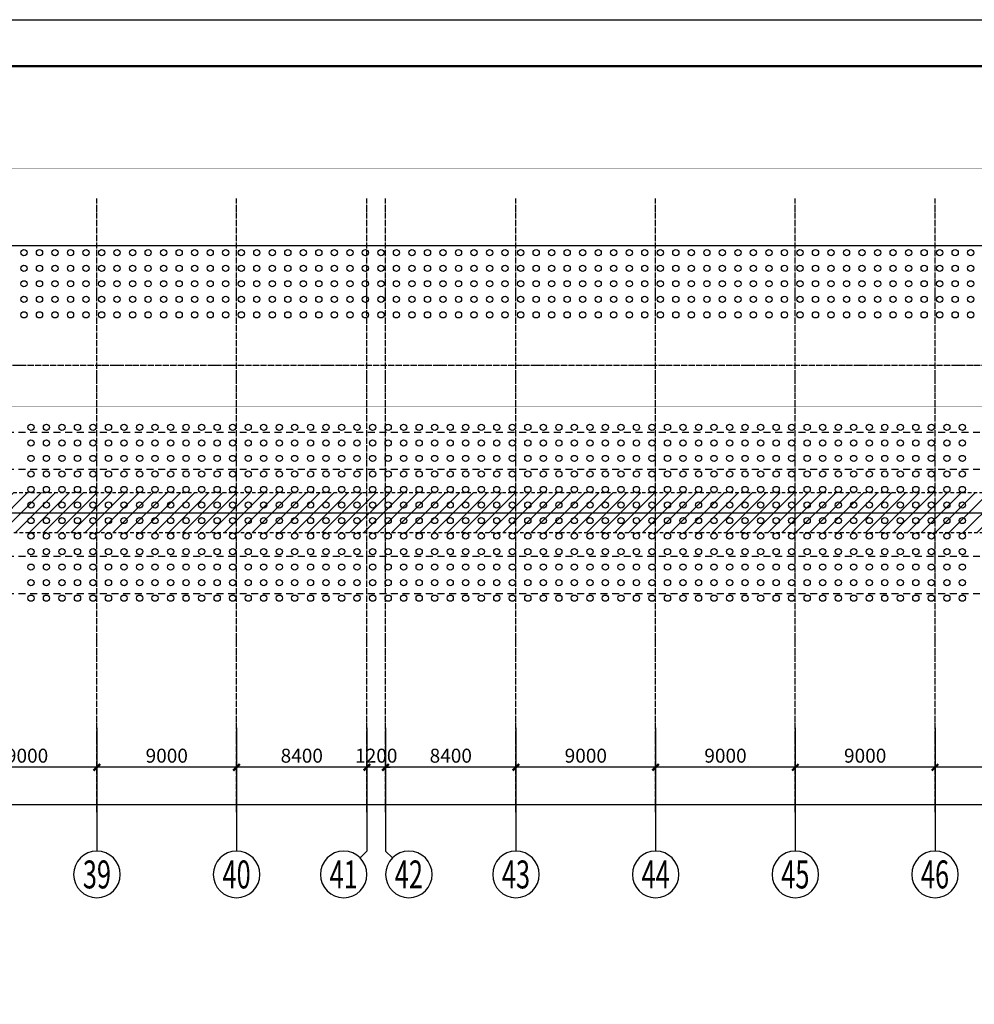
# Model space of a CAD drawing. Extents: x 9580 to 550023, y 252901 to 378901.
# Drawn here: x 326281 to 387789, y 315480 to 378901 of the extents above; entities that cross this region are included whole.
import ezdxf
from ezdxf.enums import TextEntityAlignment as Align

# ---------------------------------------------------------------- set-up
doc = ezdxf.new("R2010")
doc.units = 0
doc.header["$LTSCALE"] = 1000
doc.header["$MEASUREMENT"] = 0
for name, pattern in [('2', [0.75, 0.225, -0.15, 0.225, -0.15]), ('DOTE', [2.42, 2, -0.2, 0.02, -0.2]), ('双点划线', [15, 10, -1, 1, -1, 1, -1])]:
    doc.linetypes.add(name, pattern=pattern)
doc.layers.get('0').update_dxf_attribs({"linetype": 'CONTINUOUS'})
doc.layers.get('Defpoints').update_dxf_attribs({"linetype": 'CONTINUOUS'})
for name, color, linetype in [('AXIS', 3, 'CONTINUOUS'), ('BORDER', 7, 'CONTINUOUS'), ('DIM', 3, 'CONTINUOUS'), ('DOTE', 1, 'DOTE'), ('NUM', 7, 'CONTINUOUS'), ('THIN', 7, 'CONTINUOUS'), ('ZHANG', 4, 'CONTINUOUS')]:
    doc.layers.add(name, color=color, linetype=linetype)
doc.styles.add('TSSD_Axis', font='Complex.shx', dxfattribs={"width": 0.7, "bigfont": 'hztxt.shx'})
doc.styles.add('TSSD_Dimension', font='Tssdeng.shx', dxfattribs={"width": 0.7, "bigfont": 'hztxt.shx'})
doc.dimstyles.new('TSSD_300_300', dxfattribs={"dimtxt": 900, "dimasz": 300, "dimexe": 300, "dimexo": 750, "dimgap": 300, "dimtad": 1, "dimdec": 0, "dimzin": 0, "dimdsep": 46, "dimtxsty": 'TSSD_Dimension', "dimblk": 'ARCHTICK', "dimcen": 0, "dimdle": 300, "dimclrt": 7, "dimadec": 0, "dimazin": 0, "dimtfac": 1, "dimtdec": 0, "dimtix": 1, "dimtmove": 2, "dimatfit": 3, "dimfxl": 1, "dimtolj": 1, "dimtzin": 0, "dimarcsym": 0})

# ---------------------------------------------------------------- blocks, each defined once
blk = doc.blocks.new('fhhs')
at = {"layer": 'AXIS', "color": 4, "linetype": '2', "ltscale": 2}
for p, q in [((-744449, -19745), (-279647, -19745)), ((-744449, -22145), (-279647, -22145))]:
    blk.add_line(p, q, dxfattribs=at)
blk = doc.blocks.new('_ArchTick')
at = {"color": 0, "linetype": 'ByBlock', "const_width": 0.5}
blk.add_lwpolyline([(-0.71, -0.71), (0.71, 0.71)], dxfattribs=at)
blk = doc.blocks.new('*D518')
at = {"layer": 'Defpoints', "color": 0, "transparency": 16777216}
for p in [(43257, 334363), (511257, 334363), (511257, 328345)]:
    blk.add_point(p, dxfattribs=at)
at = {"layer": 'DIM', "color": 0, "lineweight": -2, "transparency": 16777216}
for p, q in [((43257, 333613), (43257, 328045)), ((511257, 333613), (511257, 328045)), ((42957, 328345), (511557, 328345))]:
    blk.add_line(p, q, dxfattribs=at)
at = {"layer": 'DIM', "color": 0, "lineweight": -2, "transparency": 16777216, "xscale": 300, "yscale": 300, "zscale": 300, "rotation": 180}
blk.add_blockref('_ArchTick', (43257, 328345), dxfattribs=at)
at = {"layer": 'DIM', "color": 0, "lineweight": -2, "transparency": 16777216, "xscale": 300, "yscale": 300, "zscale": 300}
blk.add_blockref('_ArchTick', (511257, 328345), dxfattribs=at)
at = {"layer": 'DIM', "color": 7, "transparency": 16777216, "insert": (277257, 329095), "char_height": 900, "attachment_point": 5, "style": 'TSSD_Dimension'}
blk.add_mtext('\\A1;468000', dxfattribs=at)
blk = doc.blocks.new('*D556')
at = {"layer": 'Defpoints', "color": 0, "transparency": 16777216}
for p in [(322257, 333282), (331257, 333282), (322257, 330745)]:
    blk.add_point(p, dxfattribs=at)
at = {"layer": 'DIM', "color": 0, "lineweight": -2, "transparency": 16777216}
for p, q in [((322257, 332532), (322257, 330445)), ((331257, 332532), (331257, 330445)), ((331557, 330745), (321957, 330745))]:
    blk.add_line(p, q, dxfattribs=at)
at = {"layer": 'DIM', "color": 0, "lineweight": -2, "transparency": 16777216, "xscale": 300, "yscale": 300, "zscale": 300, "rotation": 180}
blk.add_blockref('_ArchTick', (322257, 330745), dxfattribs=at)
at = {"layer": 'DIM', "color": 0, "lineweight": -2, "transparency": 16777216, "xscale": 300, "yscale": 300, "zscale": 300}
blk.add_blockref('_ArchTick', (331257, 330745), dxfattribs=at)
at = {"layer": 'DIM', "color": 7, "transparency": 16777216, "insert": (326757, 331495), "char_height": 900, "attachment_point": 5, "style": 'TSSD_Dimension'}
blk.add_mtext('\\A1;9000', dxfattribs=at)
blk = doc.blocks.new('*D557')
at = {"layer": 'Defpoints', "color": 0, "transparency": 16777216}
for p in [(331257, 333282), (340257, 333282), (331257, 330745)]:
    blk.add_point(p, dxfattribs=at)
at = {"layer": 'DIM', "color": 0, "lineweight": -2, "transparency": 16777216}
for p, q in [((331257, 332532), (331257, 330445)), ((340257, 332532), (340257, 330445)), ((340557, 330745), (330957, 330745))]:
    blk.add_line(p, q, dxfattribs=at)
at = {"layer": 'DIM', "color": 0, "lineweight": -2, "transparency": 16777216, "xscale": 300, "yscale": 300, "zscale": 300, "rotation": 180}
blk.add_blockref('_ArchTick', (331257, 330745), dxfattribs=at)
at = {"layer": 'DIM', "color": 0, "lineweight": -2, "transparency": 16777216, "xscale": 300, "yscale": 300, "zscale": 300}
blk.add_blockref('_ArchTick', (340257, 330745), dxfattribs=at)
at = {"layer": 'DIM', "color": 7, "transparency": 16777216, "insert": (335757, 331495), "char_height": 900, "attachment_point": 5, "style": 'TSSD_Dimension'}
blk.add_mtext('\\A1;9000', dxfattribs=at)
blk = doc.blocks.new('*D558')
at = {"layer": 'Defpoints', "color": 0, "transparency": 16777216}
for p in [(340257, 333282), (348657, 333282), (340257, 330745)]:
    blk.add_point(p, dxfattribs=at)
at = {"layer": 'DIM', "color": 0, "lineweight": -2, "transparency": 16777216}
for p, q in [((340257, 332532), (340257, 330445)), ((348657, 332532), (348657, 330445)), ((348957, 330745), (339957, 330745))]:
    blk.add_line(p, q, dxfattribs=at)
at = {"layer": 'DIM', "color": 0, "lineweight": -2, "transparency": 16777216, "xscale": 300, "yscale": 300, "zscale": 300, "rotation": 180}
blk.add_blockref('_ArchTick', (340257, 330745), dxfattribs=at)
at = {"layer": 'DIM', "color": 0, "lineweight": -2, "transparency": 16777216, "xscale": 300, "yscale": 300, "zscale": 300}
blk.add_blockref('_ArchTick', (348657, 330745), dxfattribs=at)
at = {"layer": 'DIM', "color": 7, "transparency": 16777216, "insert": (344457, 331495), "char_height": 900, "attachment_point": 5, "style": 'TSSD_Dimension'}
blk.add_mtext('\\A1;8400', dxfattribs=at)
blk = doc.blocks.new('*D559')
at = {"layer": 'Defpoints', "color": 0, "transparency": 16777216}
for p in [(348657, 333282), (349857, 333282), (348657, 330745)]:
    blk.add_point(p, dxfattribs=at)
at = {"layer": 'DIM', "color": 0, "lineweight": -2, "transparency": 16777216}
for p, q in [((348657, 332532), (348657, 330445)), ((349857, 332532), (349857, 330445)), ((348657, 330745), (348357, 330745)), ((349857, 330745), (348657, 330745)), ((349857, 330745), (350157, 330745))]:
    blk.add_line(p, q, dxfattribs=at)
at = {"layer": 'DIM', "color": 0, "lineweight": -2, "transparency": 16777216, "xscale": 300, "yscale": 300, "zscale": 300}
blk.add_blockref('_ArchTick', (348657, 330745), dxfattribs=at)
at = {"layer": 'DIM', "color": 0, "lineweight": -2, "transparency": 16777216, "xscale": 300, "yscale": 300, "zscale": 300, "rotation": 180}
blk.add_blockref('_ArchTick', (349857, 330745), dxfattribs=at)
at = {"layer": 'DIM', "color": 7, "transparency": 16777216, "insert": (349257, 331495), "char_height": 900, "attachment_point": 5, "style": 'TSSD_Dimension'}
blk.add_mtext('\\A1;1200', dxfattribs=at)
blk = doc.blocks.new('*D560')
at = {"layer": 'Defpoints', "color": 0, "transparency": 16777216}
for p in [(349857, 333282), (358257, 333282), (349857, 330745)]:
    blk.add_point(p, dxfattribs=at)
at = {"layer": 'DIM', "color": 0, "lineweight": -2, "transparency": 16777216}
for p, q in [((349857, 332532), (349857, 330445)), ((358257, 332532), (358257, 330445)), ((358557, 330745), (349557, 330745))]:
    blk.add_line(p, q, dxfattribs=at)
at = {"layer": 'DIM', "color": 0, "lineweight": -2, "transparency": 16777216, "xscale": 300, "yscale": 300, "zscale": 300, "rotation": 180}
blk.add_blockref('_ArchTick', (349857, 330745), dxfattribs=at)
at = {"layer": 'DIM', "color": 0, "lineweight": -2, "transparency": 16777216, "xscale": 300, "yscale": 300, "zscale": 300}
blk.add_blockref('_ArchTick', (358257, 330745), dxfattribs=at)
at = {"layer": 'DIM', "color": 7, "transparency": 16777216, "insert": (354057, 331495), "char_height": 900, "attachment_point": 5, "style": 'TSSD_Dimension'}
blk.add_mtext('\\A1;8400', dxfattribs=at)
blk = doc.blocks.new('*D561')
at = {"layer": 'Defpoints', "color": 0, "transparency": 16777216}
for p in [(358257, 333282), (367257, 333282), (358257, 330745)]:
    blk.add_point(p, dxfattribs=at)
at = {"layer": 'DIM', "color": 0, "lineweight": -2, "transparency": 16777216}
for p, q in [((358257, 332532), (358257, 330445)), ((367257, 332532), (367257, 330445)), ((367557, 330745), (357957, 330745))]:
    blk.add_line(p, q, dxfattribs=at)
at = {"layer": 'DIM', "color": 0, "lineweight": -2, "transparency": 16777216, "xscale": 300, "yscale": 300, "zscale": 300, "rotation": 180}
blk.add_blockref('_ArchTick', (358257, 330745), dxfattribs=at)
at = {"layer": 'DIM', "color": 0, "lineweight": -2, "transparency": 16777216, "xscale": 300, "yscale": 300, "zscale": 300}
blk.add_blockref('_ArchTick', (367257, 330745), dxfattribs=at)
at = {"layer": 'DIM', "color": 7, "transparency": 16777216, "insert": (362757, 331495), "char_height": 900, "attachment_point": 5, "style": 'TSSD_Dimension'}
blk.add_mtext('\\A1;9000', dxfattribs=at)
blk = doc.blocks.new('*D562')
at = {"layer": 'Defpoints', "color": 0, "transparency": 16777216}
for p in [(367257, 333282), (376257, 333282), (367257, 330745)]:
    blk.add_point(p, dxfattribs=at)
at = {"layer": 'DIM', "color": 0, "lineweight": -2, "transparency": 16777216}
for p, q in [((367257, 332532), (367257, 330445)), ((376257, 332532), (376257, 330445)), ((376557, 330745), (366957, 330745))]:
    blk.add_line(p, q, dxfattribs=at)
at = {"layer": 'DIM', "color": 0, "lineweight": -2, "transparency": 16777216, "xscale": 300, "yscale": 300, "zscale": 300, "rotation": 180}
blk.add_blockref('_ArchTick', (367257, 330745), dxfattribs=at)
at = {"layer": 'DIM', "color": 0, "lineweight": -2, "transparency": 16777216, "xscale": 300, "yscale": 300, "zscale": 300}
blk.add_blockref('_ArchTick', (376257, 330745), dxfattribs=at)
at = {"layer": 'DIM', "color": 7, "transparency": 16777216, "insert": (371757, 331495), "char_height": 900, "attachment_point": 5, "style": 'TSSD_Dimension'}
blk.add_mtext('\\A1;9000', dxfattribs=at)
blk = doc.blocks.new('*D563')
at = {"layer": 'Defpoints', "color": 0, "transparency": 16777216}
for p in [(376257, 333282), (385257, 333282), (376257, 330745)]:
    blk.add_point(p, dxfattribs=at)
at = {"layer": 'DIM', "color": 0, "lineweight": -2, "transparency": 16777216}
for p, q in [((376257, 332532), (376257, 330445)), ((385257, 332532), (385257, 330445)), ((385557, 330745), (375957, 330745))]:
    blk.add_line(p, q, dxfattribs=at)
at = {"layer": 'DIM', "color": 0, "lineweight": -2, "transparency": 16777216, "xscale": 300, "yscale": 300, "zscale": 300, "rotation": 180}
blk.add_blockref('_ArchTick', (376257, 330745), dxfattribs=at)
at = {"layer": 'DIM', "color": 0, "lineweight": -2, "transparency": 16777216, "xscale": 300, "yscale": 300, "zscale": 300}
blk.add_blockref('_ArchTick', (385257, 330745), dxfattribs=at)
at = {"layer": 'DIM', "color": 7, "transparency": 16777216, "insert": (380757, 331495), "char_height": 900, "attachment_point": 5, "style": 'TSSD_Dimension'}
blk.add_mtext('\\A1;9000', dxfattribs=at)
blk = doc.blocks.new('*D564')
at = {"layer": 'Defpoints', "color": 0, "transparency": 16777216}
for p in [(385257, 333282), (394257, 333282), (385257, 330745)]:
    blk.add_point(p, dxfattribs=at)
at = {"layer": 'DIM', "color": 0, "lineweight": -2, "transparency": 16777216}
for p, q in [((385257, 332532), (385257, 330445)), ((394257, 332532), (394257, 330445)), ((394557, 330745), (384957, 330745))]:
    blk.add_line(p, q, dxfattribs=at)
at = {"layer": 'DIM', "color": 0, "lineweight": -2, "transparency": 16777216, "xscale": 300, "yscale": 300, "zscale": 300, "rotation": 180}
blk.add_blockref('_ArchTick', (385257, 330745), dxfattribs=at)
at = {"layer": 'DIM', "color": 0, "lineweight": -2, "transparency": 16777216, "xscale": 300, "yscale": 300, "zscale": 300}
blk.add_blockref('_ArchTick', (394257, 330745), dxfattribs=at)
at = {"layer": 'DIM', "color": 7, "transparency": 16777216, "insert": (389757, 331495), "char_height": 900, "attachment_point": 5, "style": 'TSSD_Dimension'}
blk.add_mtext('\\A1;9000', dxfattribs=at)
blk = doc.blocks.new('ts_axno')
at = {"color": 0, "linetype": 'ByBlock', "lineweight": -2}
blk.add_circle((0, 0), 0.5, dxfattribs=at)
at = {"color": 0, "linetype": 'ByBlock', "lineweight": -2, "style": 'TSSD_Axis', "width": 0.7}
blk.add_attdef('A', text='', height=0.6, dxfattribs=at).set_placement((0, 0), align=Align.MIDDLE_CENTER)

msp = doc.modelspace()

# ---------------------------------------------------------------- hatches: boundary and pattern name
at = {"layer": 'ZHANG', "linetype": '2'}
h = msp.add_hatch(dxfattribs=at)
h.set_pattern_fill('ANSI31', color=0, scale=200)
h.set_pattern_definition([(45, (-22763.4, 557454.9), (-449.0128, 449.0128), [])])
h.paths.add_polyline_path([(490001.201, 348439.388), (64506.97, 348439.388), (64506.97, 345839.388), (490001.201, 345839.388)])

# ---------------------------------------------------------------- linework, layer by layer
at = {"linetype": '双点划线', "const_width": 20}
msp.add_lwpolyline([(38942.009, 369341.411), (513461.117, 369341.411), (513461.117, 353960.085), (38942.009, 353960.085)], close=True, dxfattribs=at)
at = {"layer": 'AXIS', "color": 1}
msp.add_line((40256.97, 347139.388), (513472.528, 347139.388), dxfattribs=at)
msp.add_line((40256.97, 347139.388), (513472.528, 347139.388), dxfattribs=at)
at = {"layer": 'BORDER', "color": 1}
msp.add_lwpolyline([(9579.741, 252901.488), (9579.741, 378901.488), (544179.741, 378901.488), (544179.741, 252901.488)], close=True, dxfattribs=at)
at = {"layer": 'BORDER', "color": 1, "const_width": 150}
msp.add_lwpolyline([(17079.741, 255901.488), (17079.741, 375901.488), (541179.741, 375901.488), (541179.741, 255901.488)], close=True, dxfattribs=at)
at = {"layer": 'DOTE', "linetype": 'DOTE', "ltscale": 0.2}
for p, q in [((331256.97, 327856.661), (331256.97, 367382.505)), ((340256.97, 327856.661), (340256.97, 367382.505)), ((348656.97, 327856.661), (348656.97, 367382.505)), ((349856.97, 327856.661), (349856.97, 367382.505)), ((358256.97, 327856.661), (358256.97, 367382.505)), ((367256.97, 327856.661), (367256.97, 367382.505)), ((376256.97, 327856.661), (376256.97, 367382.505)), ((385256.97, 327856.661), (385256.97, 367382.505)), ((40256.97, 356639.388), (513472.528, 356639.388)), ((40256.97, 356639.388), (513472.528, 356639.388))]:
    msp.add_line(p, q, dxfattribs=at)
at = {"layer": 'NUM'}
for p, q in [((331256.97, 333281.752), (331256.97, 325344.803)), ((340256.97, 333281.752), (340256.97, 325344.803)), ((348656.97, 333281.752), (348656.97, 325344.803)), ((349856.97, 333281.752), (349856.97, 325344.803)), ((358256.97, 333281.752), (358256.97, 325344.803)), ((367256.97, 333281.752), (367256.97, 325344.803)), ((376256.97, 333281.752), (376256.97, 325344.803)), ((385256.97, 333281.752), (385256.97, 325344.803)), ((348656.97, 325344.803), (348217.63, 324905.463)), ((349856.97, 325344.803), (350296.309, 324905.463))]:
    msp.add_line(p, q, dxfattribs=at)
at = {"layer": 'THIN'}
msp.add_lwpolyline([(38622.719, 364358.887), (275355.833, 364358.887), (275565.833, 365018.887), (275925.833, 363698.887), (276135.833, 364358.887), (512868.947, 364358.887)], dxfattribs=at)
at = {"layer": 'ZHANG', "color": 0, "linetype": '2'}
msp.add_lwpolyline([(64506.97, 348439.388), (490001.201, 348439.388), (490001.201, 345839.388), (64506.97, 345839.388)], close=True, dxfattribs=at)
at = {"layer": 'ZHANG', "color": 2}
for centre in [(326556.97, 363889.388), (327556.97, 363889.388), (328556.97, 363889.388), (329556.97, 363889.388), (330556.97, 363889.388), (331556.97, 363889.388), (332556.97, 363889.388), (333556.97, 363889.388), (334556.97, 363889.388), (335556.97, 363889.388), (336556.97, 363889.388), (337556.97, 363889.388), (338556.97, 363889.388), (339556.97, 363889.388), (340556.97, 363889.388), (341556.97, 363889.388), (342556.97, 363889.388), (343556.97, 363889.388), (344556.97, 363889.388), (345556.97, 363889.388), (346556.97, 363889.388), (347556.97, 363889.388), (348556.97, 363889.388), (349556.97, 363889.388), (350556.97, 363889.388), (351556.97, 363889.388), (352556.97, 363889.388), (353556.97, 363889.388), (354556.97, 363889.388), (355556.97, 363889.388), (356556.97, 363889.388), (357556.97, 363889.388), (358556.97, 363889.388), (359556.97, 363889.388), (360556.97, 363889.388), (361556.97, 363889.388), (362556.97, 363889.388), (363556.97, 363889.388), (364556.97, 363889.388), (365556.97, 363889.388), (366556.97, 363889.388), (367556.97, 363889.388), (368556.97, 363889.388), (369556.97, 363889.388), (370556.97, 363889.388), (371556.97, 363889.388), (372556.97, 363889.388), (373556.97, 363889.388), (374556.97, 363889.388), (375556.97, 363889.388), (376556.97, 363889.388), (377556.97, 363889.388), (378556.97, 363889.388), (379556.97, 363889.388), (380556.97, 363889.388), (381556.97, 363889.388), (382556.97, 363889.388), (383556.97, 363889.388), (384556.97, 363889.388), (385556.97, 363889.388), (386556.97, 363889.388), (387556.97, 363889.388), (326556.97, 362889.388), (327556.97, 362889.388), (328556.97, 362889.388), (329556.97, 362889.388), (330556.97, 362889.388), (331556.97, 362889.388), (332556.97, 362889.388), (333556.97, 362889.388), (334556.97, 362889.388), (335556.97, 362889.388), (336556.97, 362889.388), (337556.97, 362889.388), (338556.97, 362889.388), (339556.97, 362889.388), (340556.97, 362889.388), (341556.97, 362889.388), (342556.97, 362889.388), (343556.97, 362889.388), (344556.97, 362889.388), (345556.97, 362889.388), (346556.97, 362889.388), (347556.97, 362889.388), (348556.97, 362889.388), (349556.97, 362889.388), (350556.97, 362889.388), (351556.97, 362889.388), (352556.97, 362889.388), (353556.97, 362889.388), (354556.97, 362889.388), (355556.97, 362889.388), (356556.97, 362889.388), (357556.97, 362889.388), (358556.97, 362889.388), (359556.97, 362889.388), (360556.97, 362889.388), (361556.97, 362889.388), (362556.97, 362889.388), (363556.97, 362889.388), (364556.97, 362889.388), (365556.97, 362889.388), (366556.97, 362889.388), (367556.97, 362889.388), (368556.97, 362889.388), (369556.97, 362889.388), (370556.97, 362889.388), (371556.97, 362889.388), (372556.97, 362889.388), (373556.97, 362889.388), (374556.97, 362889.388), (375556.97, 362889.388), (376556.97, 362889.388), (377556.97, 362889.388), (378556.97, 362889.388), (379556.97, 362889.388), (380556.97, 362889.388), (381556.97, 362889.388), (382556.97, 362889.388), (383556.97, 362889.388), (384556.97, 362889.388), (385556.97, 362889.388), (386556.97, 362889.388), (387556.97, 362889.388), (326556.97, 361889.388), (327556.97, 361889.388), (328556.97, 361889.388), (329556.97, 361889.388), (330556.97, 361889.388), (331556.97, 361889.388), (332556.97, 361889.388), (333556.97, 361889.388), (334556.97, 361889.388), (335556.97, 361889.388), (336556.97, 361889.388), (337556.97, 361889.388), (338556.97, 361889.388), (339556.97, 361889.388), (340556.97, 361889.388), (341556.97, 361889.388), (342556.97, 361889.388), (343556.97, 361889.388), (344556.97, 361889.388), (345556.97, 361889.388), (346556.97, 361889.388), (347556.97, 361889.388), (348556.97, 361889.388), (349556.97, 361889.388), (350556.97, 361889.388), (351556.97, 361889.388), (352556.97, 361889.388), (353556.97, 361889.388), (354556.97, 361889.388), (355556.97, 361889.388), (356556.97, 361889.388), (357556.97, 361889.388), (358556.97, 361889.388), (359556.97, 361889.388), (360556.97, 361889.388), (361556.97, 361889.388), (362556.97, 361889.388), (363556.97, 361889.388), (364556.97, 361889.388), (365556.97, 361889.388), (366556.97, 361889.388), (367556.97, 361889.388), (368556.97, 361889.388), (369556.97, 361889.388), (370556.97, 361889.388), (371556.97, 361889.388), (372556.97, 361889.388), (373556.97, 361889.388), (374556.97, 361889.388), (375556.97, 361889.388), (376556.97, 361889.388), (377556.97, 361889.388), (378556.97, 361889.388), (379556.97, 361889.388), (380556.97, 361889.388), (381556.97, 361889.388), (382556.97, 361889.388), (383556.97, 361889.388), (384556.97, 361889.388), (385556.97, 361889.388), (386556.97, 361889.388), (387556.97, 361889.388), (326556.97, 360889.388), (327556.97, 360889.388), (328556.97, 360889.388), (329556.97, 360889.388), (330556.97, 360889.388), (331556.97, 360889.388), (332556.97, 360889.388), (333556.97, 360889.388), (334556.97, 360889.388), (335556.97, 360889.388), (336556.97, 360889.388), (337556.97, 360889.388), (338556.97, 360889.388), (339556.97, 360889.388), (340556.97, 360889.388), (341556.97, 360889.388), (342556.97, 360889.388), (343556.97, 360889.388), (344556.97, 360889.388), (345556.97, 360889.388), (346556.97, 360889.388), (347556.97, 360889.388), (348556.97, 360889.388), (349556.97, 360889.388), (350556.97, 360889.388), (351556.97, 360889.388), (352556.97, 360889.388), (353556.97, 360889.388), (354556.97, 360889.388), (355556.97, 360889.388), (356556.97, 360889.388), (357556.97, 360889.388), (358556.97, 360889.388), (359556.97, 360889.388), (360556.97, 360889.388), (361556.97, 360889.388), (362556.97, 360889.388), (363556.97, 360889.388), (364556.97, 360889.388), (365556.97, 360889.388), (366556.97, 360889.388), (367556.97, 360889.388), (368556.97, 360889.388), (369556.97, 360889.388), (370556.97, 360889.388), (371556.97, 360889.388), (372556.97, 360889.388), (373556.97, 360889.388), (374556.97, 360889.388), (375556.97, 360889.388), (376556.97, 360889.388), (377556.97, 360889.388), (378556.97, 360889.388), (379556.97, 360889.388), (380556.97, 360889.388), (381556.97, 360889.388), (382556.97, 360889.388), (383556.97, 360889.388), (384556.97, 360889.388), (385556.97, 360889.388), (386556.97, 360889.388), (387556.97, 360889.388), (326556.97, 359889.388), (327556.97, 359889.388), (328556.97, 359889.388), (329556.97, 359889.388), (330556.97, 359889.388), (331556.97, 359889.388), (332556.97, 359889.388), (333556.97, 359889.388), (334556.97, 359889.388), (335556.97, 359889.388), (336556.97, 359889.388), (337556.97, 359889.388), (338556.97, 359889.388), (339556.97, 359889.388), (340556.97, 359889.388), (341556.97, 359889.388), (342556.97, 359889.388), (343556.97, 359889.388), (344556.97, 359889.388), (345556.97, 359889.388), (346556.97, 359889.388), (347556.97, 359889.388), (348556.97, 359889.388), (349556.97, 359889.388), (350556.97, 359889.388), (351556.97, 359889.388), (352556.97, 359889.388), (353556.97, 359889.388), (354556.97, 359889.388), (355556.97, 359889.388), (356556.97, 359889.388), (357556.97, 359889.388), (358556.97, 359889.388), (359556.97, 359889.388), (360556.97, 359889.388), (361556.97, 359889.388), (362556.97, 359889.388), (363556.97, 359889.388), (364556.97, 359889.388), (365556.97, 359889.388), (366556.97, 359889.388), (367556.97, 359889.388), (368556.97, 359889.388), (369556.97, 359889.388), (370556.97, 359889.388), (371556.97, 359889.388), (372556.97, 359889.388), (373556.97, 359889.388), (374556.97, 359889.388), (375556.97, 359889.388), (376556.97, 359889.388), (377556.97, 359889.388), (378556.97, 359889.388), (379556.97, 359889.388), (380556.97, 359889.388), (381556.97, 359889.388), (382556.97, 359889.388), (383556.97, 359889.388), (384556.97, 359889.388), (385556.97, 359889.388), (386556.97, 359889.388), (387556.97, 359889.388), (327005.135, 352639.388), (328005.135, 352639.388), (329005.135, 352639.388), (330005.135, 352639.388), (331005.135, 352639.388), (332005.135, 352639.388), (333005.135, 352639.388), (334005.135, 352639.388), (335005.135, 352639.388), (336005.135, 352639.388), (337005.135, 352639.388), (338005.135, 352639.388), (339005.135, 352639.388), (340005.135, 352639.388), (341005.135, 352639.388), (342005.135, 352639.388), (343005.135, 352639.388), (344005.135, 352639.388), (345021.191, 352639.388), (346021.191, 352639.388), (347021.191, 352639.388), (348021.191, 352639.388), (349021.191, 352639.388), (350021.191, 352639.388), (351021.191, 352639.388), (352021.191, 352639.388), (353021.191, 352639.388), (354021.191, 352639.388), (355021.191, 352639.388), (356021.191, 352639.388), (357021.191, 352639.388), (358021.191, 352639.388), (359021.191, 352639.388), (360021.191, 352639.388), (361021.191, 352639.388), (362021.191, 352639.388), (363021.191, 352639.388), (364021.191, 352639.388), (365021.191, 352639.388), (366021.191, 352639.388), (367021.191, 352639.388), (368021.191, 352639.388), (369021.191, 352639.388), (370021.191, 352639.388), (371021.191, 352639.388), (372021.191, 352639.388), (373021.191, 352639.388), (374021.191, 352639.388), (375021.191, 352639.388), (376021.191, 352639.388), (377021.191, 352639.388), (378021.191, 352639.388), (379021.191, 352639.388), (380021.191, 352639.388), (381021.191, 352639.388), (382021.191, 352639.388), (383021.191, 352639.388), (384021.191, 352639.388), (385021.191, 352639.388), (386021.191, 352639.388), (387021.191, 352639.388), (327005.135, 351639.388), (328005.135, 351639.388), (329005.135, 351639.388), (330005.135, 351639.388), (331005.135, 351639.388), (332005.135, 351639.388), (333005.135, 351639.388), (334005.135, 351639.388), (335005.135, 351639.388), (336005.135, 351639.388), (337005.135, 351639.388), (338005.135, 351639.388), (339005.135, 351639.388), (340005.135, 351639.388), (341005.135, 351639.388), (342005.135, 351639.388), (343005.135, 351639.388), (344005.135, 351639.388), (345021.191, 351639.388), (346021.191, 351639.388), (347021.191, 351639.388), (348021.191, 351639.388), (349021.191, 351639.388), (350021.191, 351639.388), (351021.191, 351639.388), (352021.191, 351639.388), (353021.191, 351639.388), (354021.191, 351639.388), (355021.191, 351639.388), (356021.191, 351639.388), (357021.191, 351639.388), (358021.191, 351639.388), (359021.191, 351639.388), (360021.191, 351639.388), (361021.191, 351639.388), (362021.191, 351639.388), (363021.191, 351639.388), (364021.191, 351639.388), (365021.191, 351639.388), (366021.191, 351639.388), (367021.191, 351639.388), (368021.191, 351639.388), (369021.191, 351639.388), (370021.191, 351639.388), (371021.191, 351639.388), (372021.191, 351639.388), (373021.191, 351639.388), (374021.191, 351639.388), (375021.191, 351639.388), (376021.191, 351639.388), (377021.191, 351639.388), (378021.191, 351639.388), (379021.191, 351639.388), (380021.191, 351639.388), (381021.191, 351639.388), (382021.191, 351639.388), (383021.191, 351639.388), (384021.191, 351639.388), (385021.191, 351639.388), (386021.191, 351639.388), (387021.191, 351639.388), (327005.135, 350639.388), (328005.135, 350639.388), (329005.135, 350639.388), (330005.135, 350639.388), (331005.135, 350639.388), (332005.135, 350639.388), (333005.135, 350639.388), (334005.135, 350639.388), (335005.135, 350639.388), (336005.135, 350639.388), (337005.135, 350639.388), (338005.135, 350639.388), (339005.135, 350639.388), (340005.135, 350639.388), (341005.135, 350639.388), (342005.135, 350639.388), (343005.135, 350639.388), (344005.135, 350639.388), (345021.191, 350639.388), (346021.191, 350639.388), (347021.191, 350639.388), (348021.191, 350639.388), (349021.191, 350639.388), (350021.191, 350639.388), (351021.191, 350639.388), (352021.191, 350639.388), (353021.191, 350639.388), (354021.191, 350639.388), (355021.191, 350639.388), (356021.191, 350639.388), (357021.191, 350639.388), (358021.191, 350639.388), (359021.191, 350639.388), (360021.191, 350639.388), (361021.191, 350639.388), (362021.191, 350639.388), (363021.191, 350639.388), (364021.191, 350639.388), (365021.191, 350639.388), (366021.191, 350639.388), (367021.191, 350639.388), (368021.191, 350639.388), (369021.191, 350639.388), (370021.191, 350639.388), (371021.191, 350639.388), (372021.191, 350639.388), (373021.191, 350639.388), (374021.191, 350639.388), (375021.191, 350639.388), (376021.191, 350639.388), (377021.191, 350639.388), (378021.191, 350639.388), (379021.191, 350639.388), (380021.191, 350639.388), (381021.191, 350639.388), (382021.191, 350639.388), (383021.191, 350639.388), (384021.191, 350639.388), (385021.191, 350639.388), (386021.191, 350639.388), (387021.191, 350639.388), (327005.135, 349639.388), (328005.135, 349639.388), (329005.135, 349639.388), (330005.135, 349639.388), (331005.135, 349639.388), (332005.135, 349639.388), (333005.135, 349639.388), (334005.135, 349639.388), (335005.135, 349639.388), (336005.135, 349639.388), (337005.135, 349639.388), (338005.135, 349639.388), (339005.135, 349639.388), (340005.135, 349639.388), (341005.135, 349639.388), (342005.135, 349639.388), (343005.135, 349639.388), (344005.135, 349639.388), (345021.191, 349639.388), (346021.191, 349639.388), (347021.191, 349639.388), (348021.191, 349639.388), (349021.191, 349639.388), (350021.191, 349639.388), (351021.191, 349639.388), (352021.191, 349639.388), (353021.191, 349639.388), (354021.191, 349639.388), (355021.191, 349639.388), (356021.191, 349639.388), (357021.191, 349639.388), (358021.191, 349639.388), (359021.191, 349639.388), (360021.191, 349639.388), (361021.191, 349639.388), (362021.191, 349639.388), (363021.191, 349639.388), (364021.191, 349639.388), (365021.191, 349639.388), (366021.191, 349639.388), (367021.191, 349639.388), (368021.191, 349639.388), (369021.191, 349639.388), (370021.191, 349639.388), (371021.191, 349639.388), (372021.191, 349639.388), (373021.191, 349639.388), (374021.191, 349639.388), (375021.191, 349639.388), (376021.191, 349639.388), (377021.191, 349639.388), (378021.191, 349639.388), (379021.191, 349639.388), (380021.191, 349639.388), (381021.191, 349639.388), (382021.191, 349639.388), (383021.191, 349639.388), (384021.191, 349639.388), (385021.191, 349639.388), (386021.191, 349639.388), (387021.191, 349639.388), (327005.135, 348639.388), (328005.135, 348639.388), (329005.135, 348639.388), (330005.135, 348639.388), (331005.135, 348639.388), (332005.135, 348639.388), (333005.135, 348639.388), (334005.135, 348639.388), (335005.135, 348639.388), (336005.135, 348639.388), (337005.135, 348639.388), (338005.135, 348639.388), (339005.135, 348639.388), (340005.135, 348639.388), (341005.135, 348639.388), (342005.135, 348639.388), (343005.135, 348639.388), (344005.135, 348639.388), (345021.191, 348639.388), (346021.191, 348639.388), (347021.191, 348639.388), (348021.191, 348639.388), (349021.191, 348639.388), (350021.191, 348639.388), (351021.191, 348639.388), (352021.191, 348639.388), (353021.191, 348639.388), (354021.191, 348639.388), (355021.191, 348639.388), (356021.191, 348639.388), (357021.191, 348639.388), (358021.191, 348639.388), (359021.191, 348639.388), (360021.191, 348639.388), (361021.191, 348639.388), (362021.191, 348639.388), (363021.191, 348639.388), (364021.191, 348639.388), (365021.191, 348639.388), (366021.191, 348639.388), (367021.191, 348639.388), (368021.191, 348639.388), (369021.191, 348639.388), (370021.191, 348639.388), (371021.191, 348639.388), (372021.191, 348639.388), (373021.191, 348639.388), (374021.191, 348639.388), (375021.191, 348639.388), (376021.191, 348639.388), (377021.191, 348639.388), (378021.191, 348639.388), (379021.191, 348639.388), (380021.191, 348639.388), (381021.191, 348639.388), (382021.191, 348639.388), (383021.191, 348639.388), (384021.191, 348639.388), (385021.191, 348639.388), (386021.191, 348639.388), (387021.191, 348639.388), (327005.135, 347639.388), (328005.135, 347639.388), (329005.135, 347639.388), (330005.135, 347639.388), (331005.135, 347639.388), (332005.135, 347639.388), (333005.135, 347639.388), (334005.135, 347639.388), (335005.135, 347639.388), (336005.135, 347639.388), (337005.135, 347639.388), (338005.135, 347639.388), (339005.135, 347639.388), (340005.135, 347639.388), (341005.135, 347639.388), (342005.135, 347639.388), (343005.135, 347639.388), (344005.135, 347639.388), (345021.191, 347639.388), (346021.191, 347639.388), (347021.191, 347639.388), (348021.191, 347639.388), (349021.191, 347639.388), (350021.191, 347639.388), (351021.191, 347639.388), (352021.191, 347639.388), (353021.191, 347639.388), (354021.191, 347639.388), (355021.191, 347639.388), (356021.191, 347639.388), (357021.191, 347639.388), (358021.191, 347639.388), (359021.191, 347639.388), (360021.191, 347639.388), (361021.191, 347639.388), (362021.191, 347639.388), (363021.191, 347639.388), (364021.191, 347639.388), (365021.191, 347639.388), (366021.191, 347639.388), (367021.191, 347639.388), (368021.191, 347639.388), (369021.191, 347639.388), (370021.191, 347639.388), (371021.191, 347639.388), (372021.191, 347639.388), (373021.191, 347639.388), (374021.191, 347639.388), (375021.191, 347639.388), (376021.191, 347639.388), (377021.191, 347639.388), (378021.191, 347639.388), (379021.191, 347639.388), (380021.191, 347639.388), (381021.191, 347639.388), (382021.191, 347639.388), (383021.191, 347639.388), (384021.191, 347639.388), (385021.191, 347639.388), (386021.191, 347639.388), (387021.191, 347639.388), (327005.135, 346639.388), (328005.135, 346639.388), (329005.135, 346639.388), (330005.135, 346639.388), (331005.135, 346639.388), (332005.135, 346639.388), (333005.135, 346639.388), (334005.135, 346639.388), (335005.135, 346639.388), (336005.135, 346639.388), (337005.135, 346639.388), (338005.135, 346639.388), (339005.135, 346639.388), (340005.135, 346639.388), (341005.135, 346639.388), (342005.135, 346639.388), (343005.135, 346639.388), (344005.135, 346639.388), (345021.191, 346639.388), (346021.191, 346639.388), (347021.191, 346639.388), (348021.191, 346639.388), (349021.191, 346639.388), (350021.191, 346639.388), (351021.191, 346639.388), (352021.191, 346639.388), (353021.191, 346639.388), (354021.191, 346639.388), (355021.191, 346639.388), (356021.191, 346639.388), (357021.191, 346639.388), (358021.191, 346639.388), (359021.191, 346639.388), (360021.191, 346639.388), (361021.191, 346639.388), (362021.191, 346639.388), (363021.191, 346639.388), (364021.191, 346639.388), (365021.191, 346639.388), (366021.191, 346639.388), (367021.191, 346639.388), (368021.191, 346639.388), (369021.191, 346639.388), (370021.191, 346639.388), (371021.191, 346639.388), (372021.191, 346639.388), (373021.191, 346639.388), (374021.191, 346639.388), (375021.191, 346639.388), (376021.191, 346639.388), (377021.191, 346639.388), (378021.191, 346639.388), (379021.191, 346639.388), (380021.191, 346639.388), (381021.191, 346639.388), (382021.191, 346639.388), (383021.191, 346639.388), (384021.191, 346639.388), (385021.191, 346639.388), (386021.191, 346639.388), (387021.191, 346639.388), (327005.135, 345639.388), (328005.135, 345639.388), (329005.135, 345639.388), (330005.135, 345639.388), (331005.135, 345639.388), (332005.135, 345639.388), (333005.135, 345639.388), (334005.135, 345639.388), (335005.135, 345639.388), (336005.135, 345639.388), (337005.135, 345639.388), (338005.135, 345639.388), (339005.135, 345639.388), (340005.135, 345639.388), (341005.135, 345639.388), (342005.135, 345639.388), (343005.135, 345639.388), (344005.135, 345639.388), (345021.191, 345639.388), (346021.191, 345639.388), (347021.191, 345639.388), (348021.191, 345639.388), (349021.191, 345639.388), (350021.191, 345639.388), (351021.191, 345639.388), (352021.191, 345639.388), (353021.191, 345639.388), (354021.191, 345639.388), (355021.191, 345639.388), (356021.191, 345639.388), (357021.191, 345639.388), (358021.191, 345639.388), (359021.191, 345639.388), (360021.191, 345639.388), (361021.191, 345639.388), (362021.191, 345639.388), (363021.191, 345639.388), (364021.191, 345639.388), (365021.191, 345639.388), (366021.191, 345639.388), (367021.191, 345639.388), (368021.191, 345639.388), (369021.191, 345639.388), (370021.191, 345639.388), (371021.191, 345639.388), (372021.191, 345639.388), (373021.191, 345639.388), (374021.191, 345639.388), (375021.191, 345639.388), (376021.191, 345639.388), (377021.191, 345639.388), (378021.191, 345639.388), (379021.191, 345639.388), (380021.191, 345639.388), (381021.191, 345639.388), (382021.191, 345639.388), (383021.191, 345639.388), (384021.191, 345639.388), (385021.191, 345639.388), (386021.191, 345639.388), (387021.191, 345639.388), (327005.135, 344639.388), (328005.135, 344639.388), (329005.135, 344639.388), (330005.135, 344639.388), (331005.135, 344639.388), (332005.135, 344639.388), (333005.135, 344639.388), (334005.135, 344639.388), (335005.135, 344639.388), (336005.135, 344639.388), (337005.135, 344639.388), (338005.135, 344639.388), (339005.135, 344639.388), (340005.135, 344639.388), (341005.135, 344639.388), (342005.135, 344639.388), (343005.135, 344639.388), (344005.135, 344639.388), (345021.191, 344639.388), (346021.191, 344639.388), (347021.191, 344639.388), (348021.191, 344639.388), (349021.191, 344639.388), (350021.191, 344639.388), (351021.191, 344639.388), (352021.191, 344639.388), (353021.191, 344639.388), (354021.191, 344639.388), (355021.191, 344639.388), (356021.191, 344639.388), (357021.191, 344639.388), (358021.191, 344639.388), (359021.191, 344639.388), (360021.191, 344639.388), (361021.191, 344639.388), (362021.191, 344639.388), (363021.191, 344639.388), (364021.191, 344639.388), (365021.191, 344639.388), (366021.191, 344639.388), (367021.191, 344639.388), (368021.191, 344639.388), (369021.191, 344639.388), (370021.191, 344639.388), (371021.191, 344639.388), (372021.191, 344639.388), (373021.191, 344639.388), (374021.191, 344639.388), (375021.191, 344639.388), (376021.191, 344639.388), (377021.191, 344639.388), (378021.191, 344639.388), (379021.191, 344639.388), (380021.191, 344639.388), (381021.191, 344639.388), (382021.191, 344639.388), (383021.191, 344639.388), (384021.191, 344639.388), (385021.191, 344639.388), (386021.191, 344639.388), (387021.191, 344639.388), (327005.135, 343639.388), (328005.135, 343639.388), (329005.135, 343639.388), (330005.135, 343639.388), (331005.135, 343639.388), (332005.135, 343639.388), (333005.135, 343639.388), (334005.135, 343639.388), (335005.135, 343639.388), (336005.135, 343639.388), (337005.135, 343639.388), (338005.135, 343639.388), (339005.135, 343639.388), (340005.135, 343639.388), (341005.135, 343639.388), (342005.135, 343639.388), (343005.135, 343639.388), (344005.135, 343639.388), (345021.191, 343639.388), (346021.191, 343639.388), (347021.191, 343639.388), (348021.191, 343639.388), (349021.191, 343639.388), (350021.191, 343639.388), (351021.191, 343639.388), (352021.191, 343639.388), (353021.191, 343639.388), (354021.191, 343639.388), (355021.191, 343639.388), (356021.191, 343639.388), (357021.191, 343639.388), (358021.191, 343639.388), (359021.191, 343639.388), (360021.191, 343639.388), (361021.191, 343639.388), (362021.191, 343639.388), (363021.191, 343639.388), (364021.191, 343639.388), (365021.191, 343639.388), (366021.191, 343639.388), (367021.191, 343639.388), (368021.191, 343639.388), (369021.191, 343639.388), (370021.191, 343639.388), (371021.191, 343639.388), (372021.191, 343639.388), (373021.191, 343639.388), (374021.191, 343639.388), (375021.191, 343639.388), (376021.191, 343639.388), (377021.191, 343639.388), (378021.191, 343639.388), (379021.191, 343639.388), (380021.191, 343639.388), (381021.191, 343639.388), (382021.191, 343639.388), (383021.191, 343639.388), (384021.191, 343639.388), (385021.191, 343639.388), (386021.191, 343639.388), (387021.191, 343639.388), (327005.135, 342639.388), (328005.135, 342639.388), (329005.135, 342639.388), (330005.135, 342639.388), (331005.135, 342639.388), (332005.135, 342639.388), (333005.135, 342639.388), (334005.135, 342639.388), (335005.135, 342639.388), (336005.135, 342639.388), (337005.135, 342639.388), (338005.135, 342639.388), (339005.135, 342639.388), (340005.135, 342639.388), (341005.135, 342639.388), (342005.135, 342639.388), (343005.135, 342639.388), (344005.135, 342639.388), (345021.191, 342639.388), (346021.191, 342639.388), (347021.191, 342639.388), (348021.191, 342639.388), (349021.191, 342639.388), (350021.191, 342639.388), (351021.191, 342639.388), (352021.191, 342639.388), (353021.191, 342639.388), (354021.191, 342639.388), (355021.191, 342639.388), (356021.191, 342639.388), (357021.191, 342639.388), (358021.191, 342639.388), (359021.191, 342639.388), (360021.191, 342639.388), (361021.191, 342639.388), (362021.191, 342639.388), (363021.191, 342639.388), (364021.191, 342639.388), (365021.191, 342639.388), (366021.191, 342639.388), (367021.191, 342639.388), (368021.191, 342639.388), (369021.191, 342639.388), (370021.191, 342639.388), (371021.191, 342639.388), (372021.191, 342639.388), (373021.191, 342639.388), (374021.191, 342639.388), (375021.191, 342639.388), (376021.191, 342639.388), (377021.191, 342639.388), (378021.191, 342639.388), (379021.191, 342639.388), (380021.191, 342639.388), (381021.191, 342639.388), (382021.191, 342639.388), (383021.191, 342639.388), (384021.191, 342639.388), (385021.191, 342639.388), (386021.191, 342639.388), (387021.191, 342639.388), (327005.135, 341639.388), (328005.135, 341639.388), (329005.135, 341639.388), (330005.135, 341639.388), (331005.135, 341639.388), (332005.135, 341639.388), (333005.135, 341639.388), (334005.135, 341639.388), (335005.135, 341639.388), (336005.135, 341639.388), (337005.135, 341639.388), (338005.135, 341639.388), (339005.135, 341639.388), (340005.135, 341639.388), (341005.135, 341639.388), (342005.135, 341639.388), (343005.135, 341639.388), (344005.135, 341639.388), (345021.191, 341639.388), (346021.191, 341639.388), (347021.191, 341639.388), (348021.191, 341639.388), (349021.191, 341639.388), (350021.191, 341639.388), (351021.191, 341639.388), (352021.191, 341639.388), (353021.191, 341639.388), (354021.191, 341639.388), (355021.191, 341639.388), (356021.191, 341639.388), (357021.191, 341639.388), (358021.191, 341639.388), (359021.191, 341639.388), (360021.191, 341639.388), (361021.191, 341639.388), (362021.191, 341639.388), (363021.191, 341639.388), (364021.191, 341639.388), (365021.191, 341639.388), (366021.191, 341639.388), (367021.191, 341639.388), (368021.191, 341639.388), (369021.191, 341639.388), (370021.191, 341639.388), (371021.191, 341639.388), (372021.191, 341639.388), (373021.191, 341639.388), (374021.191, 341639.388), (375021.191, 341639.388), (376021.191, 341639.388), (377021.191, 341639.388), (378021.191, 341639.388), (379021.191, 341639.388), (380021.191, 341639.388), (381021.191, 341639.388), (382021.191, 341639.388), (383021.191, 341639.388), (384021.191, 341639.388), (385021.191, 341639.388), (386021.191, 341639.388), (387021.191, 341639.388)]:
    msp.add_circle(centre, 200, dxfattribs=at)

# ---------------------------------------------------------------- block references
at = {"layer": 'NUM'}
ref = msp.add_blockref('ts_axno', (331256.97, 323844.803), dxfattribs=dict(at, xscale=-3000, yscale=3000, zscale=3000, rotation=180))
ref.add_attrib('39', '39', dxfattribs={"height": 1800, "style": 'TSSD_Axis', "width": 0.666667}).set_placement((331256.97, 323844.803), align=Align.MIDDLE_CENTER)
ref = msp.add_blockref('ts_axno', (340256.97, 323844.803), dxfattribs=dict(at, xscale=-3000, yscale=3000, zscale=3000, rotation=180))
ref.add_attrib('40', '40', dxfattribs={"height": 1800, "style": 'TSSD_Axis', "width": 0.666667}).set_placement((340256.97, 323844.803), align=Align.MIDDLE_CENTER)
ref = msp.add_blockref('ts_axno', (347156.97, 323844.803), dxfattribs=dict(at, xscale=-3000, yscale=3000, zscale=3000, rotation=180))
ref.add_attrib('41', '41', dxfattribs={"height": 1800, "style": 'TSSD_Axis', "width": 0.666667}).set_placement((347156.97, 323844.803), align=Align.MIDDLE_CENTER)
ref = msp.add_blockref('ts_axno', (351356.97, 323844.803), dxfattribs=dict(at, xscale=-3000, yscale=3000, zscale=3000, rotation=180))
ref.add_attrib('42', '42', dxfattribs={"height": 1800, "style": 'TSSD_Axis', "width": 0.666667}).set_placement((351356.97, 323844.803), align=Align.MIDDLE_CENTER)
ref = msp.add_blockref('ts_axno', (358256.97, 323844.803), dxfattribs=dict(at, xscale=-3000, yscale=3000, zscale=3000, rotation=180))
ref.add_attrib('43', '43', dxfattribs={"height": 1800, "style": 'TSSD_Axis', "width": 0.666667}).set_placement((358256.97, 323844.803), align=Align.MIDDLE_CENTER)
ref = msp.add_blockref('ts_axno', (367256.97, 323844.803), dxfattribs=dict(at, xscale=-3000, yscale=3000, zscale=3000, rotation=180))
ref.add_attrib('44', '44', dxfattribs={"height": 1800, "style": 'TSSD_Axis', "width": 0.666667}).set_placement((367256.97, 323844.803), align=Align.MIDDLE_CENTER)
ref = msp.add_blockref('ts_axno', (376256.97, 323844.803), dxfattribs=dict(at, xscale=-3000, yscale=3000, zscale=3000, rotation=180))
ref.add_attrib('45', '45', dxfattribs={"height": 1800, "style": 'TSSD_Axis', "width": 0.666667}).set_placement((376256.97, 323844.803), align=Align.MIDDLE_CENTER)
ref = msp.add_blockref('ts_axno', (385256.97, 323844.803), dxfattribs=dict(at, xscale=-3000, yscale=3000, zscale=3000, rotation=180))
ref.add_attrib('46', '46', dxfattribs={"height": 1800, "style": 'TSSD_Axis', "width": 0.666667}).set_placement((385256.97, 323844.803), align=Align.MIDDLE_CENTER)
at = {"layer": 'ZHANG', "color": 0, "linetype": 'ByBlock'}
for p in [(784904.282, 372084.734), (784904.282, 364084.734)]:
    msp.add_blockref('fhhs', p, dxfattribs=at)

# ---------------------------------------------------------------- dimensions: what is measured, and where the dimension line sits
at = {"layer": 'DIM'}
for base, p1, p2, picture, middle in [((511256.97, 328344.803), (43256.97, 334362.581), (511256.97, 334362.581), '*D518', (277256.97, 329094.803)), ((322256.97, 330744.803), (331256.97, 333281.752), (322256.97, 333281.752), '*D556', (326756.97, 331494.803)), ((331256.97, 330744.803), (340256.97, 333281.752), (331256.97, 333281.752), '*D557', (335756.97, 331494.803)), ((340256.97, 330744.803), (348656.97, 333281.752), (340256.97, 333281.752), '*D558', (344456.97, 331494.803)), ((348656.97, 330744.803), (349856.97, 333281.752), (348656.97, 333281.752), '*D559', (349256.97, 331494.803)), ((349856.97, 330744.803), (358256.97, 333281.752), (349856.97, 333281.752), '*D560', (354056.97, 331494.803)), ((358256.97, 330744.803), (367256.97, 333281.752), (358256.97, 333281.752), '*D561', (362756.97, 331494.803)), ((367256.97, 330744.803), (376256.97, 333281.752), (367256.97, 333281.752), '*D562', (371756.97, 331494.803)), ((376256.97, 330744.803), (385256.97, 333281.752), (376256.97, 333281.752), '*D563', (380756.97, 331494.803)), ((385256.97, 330744.803), (394256.97, 333281.752), (385256.97, 333281.752), '*D564', (389756.97, 331494.803))]:
    dim = msp.add_linear_dim(base=base, p1=p1, p2=p2, dimstyle='TSSD_300_300', dxfattribs=at)
    dim.commit()
    dim.dimension.update_dxf_attribs({"geometry": picture, "text_midpoint": middle})

doc.saveas('drawing.dxf')
